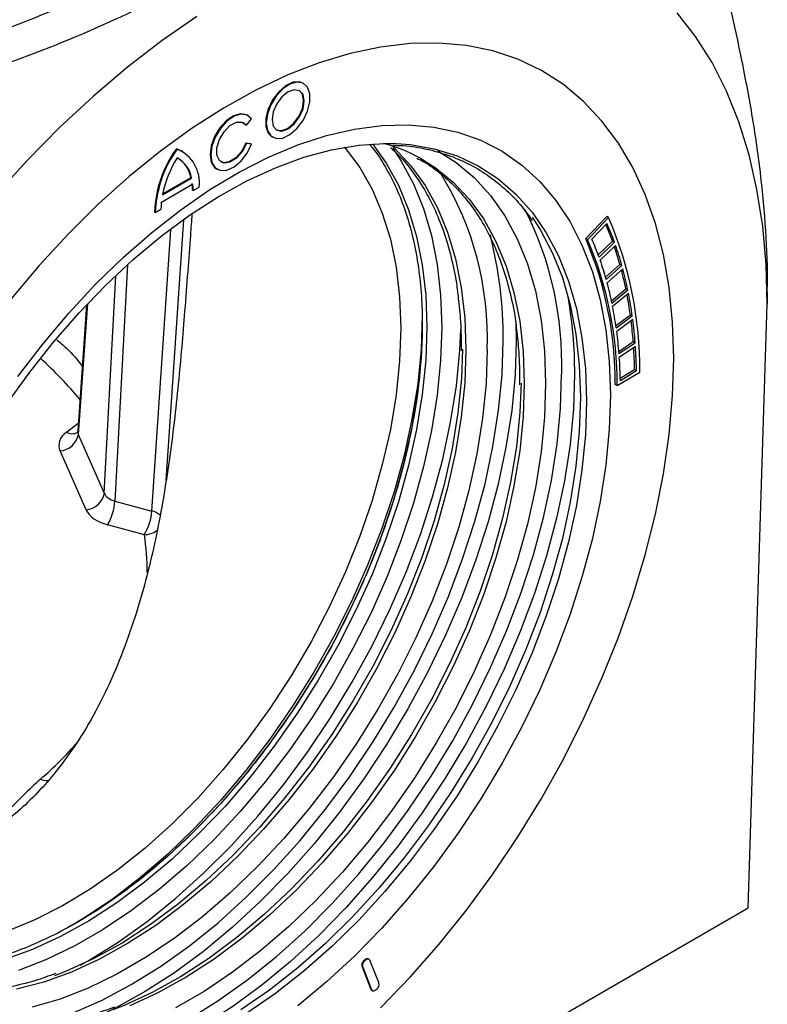
# Model space of a CAD drawing. Units: millimetres. Extents: x 8381 to 13326, y 413 to 3383.
# Drawn here: x 12807 to 12888, y 792 to 899 of the extents above; entities that cross this region are included whole.
import ezdxf

# ---------------------------------------------------------------- set-up
doc = ezdxf.new("R2010")
doc.units = ezdxf.units.MM
doc.layers.get('0').update_dxf_attribs({"lineweight": 25})
doc.layers.add('152902', color=7, linetype='Continuous')

# ---------------------------------------------------------------- blocks, each defined once
blk = doc.blocks.new('1089007-M_002_ISOMETRIC_VIEW')
for p, q in [((-16.13, -309.67), (-16.2, -309.63)), ((-22.66, -313.92), (-22.42, -314.15)), ((-22.35, -314.19), (-21.8, -313.51)), ((-22.18, -313.16), (-22.25, -313.12)), ((-22.35, -314.19), (-22.42, -314.15)), ((-19.58, -315.47), (-19.51, -315.51)), ((-29.91, -316.81), (-29.98, -316.77)), ((-29.27, -317.08), (-29.34, -317.04)), ((-21.87, -316.22), (-22.42, -316.17)), ((-22.35, -316.21), (-22.42, -316.17)), ((-21.8, -316.26), (-22.35, -316.21)), ((-21.8, -316.26), (-21.87, -316.22)), ((-25.62, -318.96), (-25.55, -319)), ((-31.51, -321.78), (-28.31, -319.93)), ((-31.49, -321.68), (-28.39, -319.89)), ((-28.31, -319.93), (-28.39, -319.89)), ((-31.62, -322.58), (-28.2, -320.6)), ((-28.16, -321.31), (-28.23, -321.27)), ((-28.16, -321.31), (-27.52, -320.95)), ((-32.3, -323.7), (-31.66, -323.34)), ((-32.3, -323.7), (-32.37, -323.66)), ((-29.22, -324.52), (-31.14, -352.88)), ((16.85, -324.13), (14.57, -326.55)), ((17.06, -324.25), (14.78, -326.67)), ((17.06, -324.25), (16.85, -324.13)), ((-32.65, -356.2), (-30.57, -325.6)), ((16.87, -324.9), (15.24, -326.61)), ((14.78, -326.67), (14.57, -326.55)), ((15.94, -328.33), (17.48, -326.82)), ((17.7, -326.94), (17.48, -326.82)), ((16.03, -328.58), (17.7, -326.94)), ((17.82, -327.29), (16.14, -328.91)), ((-35.32, -329.42), (-36.67, -355.12)), ((16.73, -330.75), (18.29, -329.35)), ((16.8, -331), (18.51, -329.47)), ((18.61, -329.84), (16.9, -331.35)), ((18.51, -329.47), (18.29, -329.35)), ((-37.83, -354.25), (-36.59, -330.59)), ((17.37, -333.31), (18.94, -332.02)), ((17.43, -333.56), (19.15, -332.14)), ((19.15, -332.14), (18.94, -332.02)), ((34.33, -332.38), (34.33, -331.73)), ((19.23, -332.53), (17.5, -333.94)), ((34.33, -332.41), (34.33, -333.69)), ((-39.75, -333.75), (-40.72, -347.48)), ((-39.65, -333.65), (-40.66, -347.85)), ((32.26, -399.39), (34.33, -333.69)), ((17.85, -336), (19.43, -334.83)), ((17.89, -336.26), (19.64, -334.95)), ((19.69, -335.35), (17.94, -336.65)), ((19.64, -334.95), (19.43, -334.83)), ((1.02, -338.34), (1.01, -338.78)), ((18.17, -338.82), (19.74, -337.76)), ((18.19, -339.07), (19.96, -337.88)), ((19.99, -338.3), (18.22, -339.48)), ((19.96, -337.88), (19.74, -337.76)), ((17.99, -342.55), (20.46, -341.07)), ((18.33, -341.75), (19.89, -340.8)), ((18.34, -341.99), (20.1, -340.92)), ((20.1, -340.92), (19.89, -340.8)), ((7.38, -342.01), (7.38, -342.45)), ((17.99, -342.55), (17.78, -342.43)), ((-41.94, -347.61), (-40.66, -346.64)), ((-40.66, -347.85), (-37.83, -354.25)), ((-39.81, -356.06), (-42.64, -349.66)), ((-36.67, -355.12), (-32.65, -356.2)), ((-33.47, -358.78), (-37.48, -357.7)), ((-80.13, -464.27), (32.26, -399.39)), ((-9.03, -404.98), (-9.12, -404.93)), ((-8.82, -408.2), (-9.73, -405.85)), ((-9.66, -405.89), (-9.73, -405.85)), ((-8.75, -408.24), (-9.66, -405.89)), ((-9.47, -405.14), (-9.54, -405.09)), ((-8.91, -405.14), (-8, -407.49)), ((-8.68, -408.37), (-8.82, -408.2)), ((-8.75, -408.24), (-8.82, -408.2)), ((-8.7, -408.38), (-8.61, -408.43))]:
    blk.add_line(p, q)
at = {"flags": 128}
for points in [[(34.33, -333.69), (34.21, -329.36), (33.83, -325.19), (33.21, -321.21), (32.35, -317.42), (31.24, -313.84), (29.9, -310.5), (28.32, -307.4), (26.53, -304.55), (24.51, -301.97)], [(-27.75, -302.38), (-31.54, -305), (-35.3, -307.89), (-39.02, -311.04), (-42.66, -314.42), (-46.23, -318.03), (-49.71, -321.85), (-53.07, -325.87), (-56.31, -330.07), (-59.41, -334.42), (-62.35, -338.91), (-65.14, -343.53), (-67.74, -348.25), (-70.16, -353.05), (-72.38, -357.91), (-74.4, -362.81), (-76.19, -367.73), (-77.77, -372.65), (-79.11, -377.55), (-80.22, -382.4), (-81.08, -387.19), (-81.7, -391.89), (-82.08, -396.49), (-82.2, -400.96)], [(24.15, -339.57), (24.02, -335.63), (23.65, -331.86), (23.02, -328.28), (22.16, -324.9), (21.05, -321.74), (19.7, -318.82), (18.13, -316.15), (16.34, -313.75), (14.34, -311.62), (12.14, -309.79), (9.76, -308.26), (7.19, -307.03), (4.47, -306.12), (1.59, -305.53), (-1.41, -305.26), (-4.54, -305.32), (-7.76, -305.7), (-11.07, -306.4), (-14.45, -307.41), (-17.87, -308.74), (-21.33, -310.38), (-24.8, -312.31), (-28.27, -314.53), (-31.71, -317.02), (-35.12, -319.78), (-38.46, -322.78), (-41.73, -326.02), (-44.91, -329.47), (-47.98, -333.12)], [(-7.76, -410.28), (-4.54, -406.93), (-1.41, -403.38), (1.59, -399.64), (4.47, -395.73), (7.19, -391.67), (9.76, -387.49), (12.14, -383.2), (14.34, -378.83), (16.34, -374.4), (18.13, -369.93), (19.7, -365.45), (21.05, -360.97), (22.16, -356.53), (23.02, -352.15), (23.65, -347.85), (24.02, -343.64), (24.15, -339.57)], [(24.15, -339.57), (24.02, -335.63), (23.65, -331.86), (23.02, -328.28), (22.16, -324.9), (21.05, -321.74), (19.7, -318.82), (18.13, -316.15), (16.34, -313.75), (14.34, -311.62), (12.14, -309.79), (9.76, -308.26), (7.19, -307.03), (4.47, -306.12), (1.59, -305.53), (-1.41, -305.26), (-4.54, -305.32), (-7.76, -305.7), (-11.07, -306.4), (-14.45, -307.41), (-17.87, -308.74), (-21.33, -310.38), (-24.8, -312.31), (-28.27, -314.53), (-31.71, -317.02), (-35.12, -319.78), (-38.46, -322.78), (-41.73, -326.02), (-44.91, -329.47), (-47.98, -333.12)], [(-7.76, -410.28), (-4.54, -406.93), (-1.41, -403.38), (1.59, -399.64), (4.47, -395.73), (7.19, -391.67), (9.76, -387.49), (12.14, -383.2), (14.34, -378.83), (16.34, -374.4), (18.13, -369.93), (19.7, -365.45), (21.05, -360.97), (22.16, -356.53), (23.02, -352.15), (23.65, -347.85), (24.02, -343.64), (24.15, -339.57)], [(-16.2, -309.63), (-16.58, -309.49), (-17.3, -309.54), (-18.09, -309.92), (-18.85, -310.58), (-19.51, -311.45), (-19.99, -312.45), (-20.24, -313.45), (-20.24, -314.36), (-19.99, -315.07), (-19.58, -315.47)], [(-20.21, -313.97), (-20.08, -314.79), (-19.7, -315.37), (-19.12, -315.65), (-18.4, -315.6), (-17.62, -315.22), (-16.86, -314.56), (-16.2, -313.68), (-15.72, -312.69), (-15.46, -311.68), (-15.46, -310.78), (-15.72, -310.07), (-16.2, -309.63), (-16.86, -309.51), (-17.62, -309.73), (-18.4, -310.26), (-19.12, -311.04), (-19.7, -311.98), (-20.08, -313), (-20.21, -313.97)], [(-19.57, -313.6), (-19.44, -314.3), (-19.06, -314.73), (-18.49, -314.84), (-17.82, -314.61), (-17.15, -314.07), (-16.58, -313.3), (-16.2, -312.43), (-16.07, -311.58), (-16.2, -310.88), (-16.58, -310.45), (-17.15, -310.34), (-17.82, -310.57), (-18.49, -311.11), (-19.06, -311.87), (-19.44, -312.75), (-19.57, -313.6)], [(-19.09, -314.71), (-18.56, -314.8), (-17.89, -314.57), (-17.22, -314.03), (-16.65, -313.26), (-16.27, -312.39), (-16.14, -311.54), (-16.27, -310.84), (-16.62, -310.43)], [(-22.25, -313.12), (-22.36, -313.06), (-23.02, -312.96), (-23.78, -313.2), (-24.55, -313.73), (-25.26, -314.51), (-25.83, -315.45), (-26.2, -316.46), (-26.32, -317.42), (-26.2, -318.23), (-25.83, -318.81), (-25.62, -318.96)], [(-21.8, -313.51), (-22.29, -313.1), (-22.95, -313.01), (-23.71, -313.24), (-24.48, -313.77), (-25.19, -314.55), (-25.76, -315.49), (-26.12, -316.5), (-26.25, -317.46), (-26.12, -318.27), (-25.76, -318.85), (-25.19, -319.14), (-24.48, -319.1), (-23.71, -318.74), (-22.95, -318.1), (-22.29, -317.24), (-21.8, -316.26)], [(-22.35, -316.21), (-22.81, -317.09), (-23.45, -317.8), (-24.15, -318.24), (-24.8, -318.33), (-25.3, -318.06), (-25.58, -317.47), (-25.58, -316.66), (-25.3, -315.76), (-24.8, -314.91), (-24.15, -314.25), (-23.45, -313.87), (-22.81, -313.86), (-22.35, -314.19)], [(17.25, -343.55), (17.13, -347.3), (16.76, -351.18), (16.14, -355.16), (15.29, -359.2), (14.19, -363.3), (12.87, -367.42), (11.33, -371.54), (9.57, -375.64), (7.62, -379.68), (5.47, -383.65), (3.15, -387.53), (0.66, -391.28), (-1.97, -394.88), (-4.74, -398.32), (-7.62, -401.58), (-10.6, -404.63), (-13.66, -407.45), (-16.78, -410.04)], [(-47.23, -341.55), (-44.53, -338.02), (-41.7, -334.67), (-38.77, -331.52), (-35.75, -328.58), (-32.66, -325.87), (-29.51, -323.42), (-26.33, -321.22), (-23.14, -319.31), (-19.95, -317.68), (-16.78, -316.35), (-13.66, -315.33), (-10.6, -314.62), (-7.62, -314.23), (-4.74, -314.16), (-1.97, -314.41), (0.66, -314.97), (3.15, -315.85), (5.47, -317.04), (7.62, -318.54), (9.57, -320.32), (11.33, -322.39), (12.87, -324.73), (14.19, -327.32), (15.29, -330.16), (16.14, -333.22), (16.76, -336.48), (17.13, -339.93), (17.25, -343.55)], [(-48.61, -344.8), (-46.06, -341.24), (-43.38, -337.85), (-40.57, -334.64), (-37.67, -331.63), (-34.68, -328.84), (-31.63, -326.3), (-28.54, -324.01), (-25.42, -322), (-22.3, -320.27), (-19.19, -318.83), (-16.11, -317.7), (-13.09, -316.88), (-10.14, -316.37), (-7.29, -316.18), (-6.06, -316.2)], [(-29.34, -317.04), (-29.45, -316.98), (-29.98, -316.77)], [(-22.42, -316.17), (-22.88, -317.05), (-23.52, -317.76), (-24.22, -318.19), (-24.87, -318.29), (-25.14, -318.2)], [(-11.71, -316.6), (-11.58, -316.74), (-10.02, -318.82), (-8.68, -321.17), (-7.57, -323.77), (-6.69, -326.61), (-6.07, -329.65), (-5.69, -332.9), (-5.56, -336.31)], [(-8.63, -316.23), (-7.14, -318.32), (-5.81, -320.74), (-4.71, -323.41), (-3.84, -326.31), (-3.22, -329.42), (-2.85, -332.72), (-2.72, -336.18)], [(-6.5, -316.46), (-6.21, -316.73), (-4.45, -318.61), (-2.89, -320.77), (-1.56, -323.19), (-0.46, -325.86), (0.4, -328.76), (1.02, -331.87), (1.4, -335.16), (1.52, -338.63)], [(-6.44, -316.72), (-5.5, -318.12), (-4.17, -320.58), (-3.08, -323.28), (-2.22, -326.22), (-1.6, -329.36), (-1.23, -332.69), (-1.1, -336.18)], [(-6.06, -316.2), (-4.54, -316.32), (-1.92, -316.77), (0.56, -317.55), (2.87, -318.63), (5.02, -320.02), (6.97, -321.71), (8.73, -323.68), (10.27, -325.92), (11.59, -328.43), (12.69, -331.18), (13.55, -334.15), (14.16, -337.33), (14.54, -340.7), (14.66, -344.23)], [(-1.51, -317.01), (0.47, -318.26), (2.44, -319.91), (4.22, -321.85), (5.78, -324.07), (7.11, -326.56), (8.22, -329.29), (9.09, -332.25), (9.71, -335.42), (10.09, -338.78), (10.21, -342.3)], [(-3.48, -317.77), (-1.8, -318.81), (0.16, -320.4), (1.92, -322.29), (3.47, -324.44), (4.8, -326.87), (5.9, -329.53), (6.76, -332.43), (7.39, -335.54), (7.76, -338.84), (7.88, -342.3)], [(8.74, -324.21), (9.61, -325.54), (10.93, -328.05), (12.03, -330.79), (12.88, -333.77), (13.5, -336.95), (13.87, -340.32), (14, -343.85)], [(-3.22, -334.96), (-3.35, -338.6), (-3.72, -342.35), (-4.34, -346.21), (-5.2, -350.14), (-6.29, -354.11), (-7.62, -358.1), (-9.17, -362.08), (-10.92, -366.03), (-12.88, -369.93), (-15.02, -373.74), (-17.33, -377.44), (-19.8, -381.01), (-22.42, -384.43), (-25.15, -387.67), (-28, -390.71), (-30.93, -393.53), (-33.93, -396.12), (-36.99, -398.46), (-40.07, -400.52), (-41.61, -401.45)], [(-5.56, -336.31), (-5.69, -339.86), (-6.07, -343.54), (-6.69, -347.31), (-7.57, -351.15), (-8.68, -355.04), (-10.02, -358.94), (-11.58, -362.82), (-13.36, -366.67), (-15.33, -370.45), (-17.49, -374.13), (-19.82, -377.7), (-22.3, -381.12), (-24.91, -384.37), (-27.64, -387.43), (-30.47, -390.28), (-33.38, -392.9), (-36.35, -395.26), (-39.35, -397.36), (-42.37, -399.18), (-45.38, -400.7), (-48.37, -401.91)], [(-2.72, -336.18), (-2.85, -339.79), (-3.22, -343.52), (-3.84, -347.34), (-4.71, -351.24), (-5.81, -355.18), (-7.14, -359.14), (-8.69, -363.09), (-10.45, -367), (-12.41, -370.85), (-14.55, -374.62), (-16.87, -378.28), (-19.34, -381.8), (-21.96, -385.16), (-24.69, -388.34), (-27.53, -391.31), (-30.45, -394.07), (-33.44, -396.58), (-36.48, -398.84), (-39.54, -400.82), (-42.6, -402.52), (-45.65, -403.92), (-48.66, -405.01)], [(-1.1, -336.18), (-1.23, -339.82), (-1.6, -343.58), (-2.22, -347.43), (-3.08, -351.36), (-4.17, -355.33), (-5.5, -359.32), (-7.04, -363.31), (-8.8, -367.26), (-10.76, -371.15), (-12.9, -374.96), (-15.21, -378.67), (-17.68, -382.24), (-20.3, -385.65), (-23.03, -388.89), (-25.88, -391.94), (-28.81, -394.76), (-31.81, -397.35), (-34.86, -399.68), (-37.95, -401.75), (-41.04, -403.53), (-44.12, -405.02), (-47.17, -406.21)], [(-3.22, -335.89), (-3.35, -339.5), (-3.72, -343.23), (-4.34, -347.06), (-5.21, -350.95), (-6.31, -354.89), (-7.64, -358.85), (-9.19, -362.8), (-10.95, -366.71), (-12.91, -370.57), (-15.05, -374.33), (-17.37, -377.99), (-19.84, -381.51), (-22.46, -384.87), (-25.19, -388.05), (-28.03, -391.03), (-30.95, -393.78), (-33.94, -396.29), (-36.98, -398.55), (-40.04, -400.53), (-40.8, -400.98)], [(-40.42, -405.61), (-39.49, -405.09), (-36.32, -403.11), (-33.16, -400.86), (-30.04, -398.34), (-26.98, -395.58), (-24, -392.59), (-21.11, -389.39), (-18.34, -385.99), (-15.7, -382.43), (-13.2, -378.71), (-10.87, -374.87), (-8.71, -370.93), (-6.74, -366.91), (-4.98, -362.84), (-3.42, -358.74), (-2.09, -354.64), (-0.99, -350.56), (-0.13, -346.53), (0.49, -342.57), (0.87, -338.71), (0.97, -336.41)], [(6.96, -335.58), (7, -337.63), (6.88, -341.38), (6.51, -345.26), (5.89, -349.24), (5.03, -353.28), (3.94, -357.38), (2.62, -361.5), (1.08, -365.62), (-0.68, -369.72), (-2.64, -373.76), (-4.78, -377.73), (-7.11, -381.61), (-9.59, -385.36), (-12.23, -388.96), (-14.99, -392.41), (-17.87, -395.66), (-20.85, -398.71), (-23.91, -401.53), (-27.04, -404.12), (-30.2, -406.44), (-33.39, -408.5), (-36.58, -410.27), (-37.81, -410.88)], [(-41.23, -410.82), (-38.07, -409.43), (-34.9, -407.74), (-31.72, -405.77), (-28.56, -403.51), (-25.45, -401), (-22.39, -398.23), (-19.4, -395.24), (-16.52, -392.04), (-13.74, -388.64), (-11.1, -385.08), (-8.6, -381.37), (-6.27, -377.53), (-4.11, -373.59), (-2.14, -369.57), (-0.38, -365.5), (1.17, -361.4), (2.51, -357.29), (3.61, -353.22), (4.47, -349.19), (5.09, -345.23), (5.46, -341.37), (5.59, -337.63)], [(1.17, -338.59), (1.04, -341.77), (0.66, -345.52), (0.04, -349.38), (-0.83, -353.3), (-1.94, -357.26), (-3.28, -361.25), (-4.84, -365.22), (-6.61, -369.16), (-8.58, -373.04), (-10.74, -376.83), (-13.08, -380.51), (-15.57, -384.06), (-18.2, -387.44), (-20.95, -390.64), (-23.81, -393.64), (-26.75, -396.41), (-29.76, -398.94), (-32.81, -401.21), (-35.89, -403.21), (-38.98, -404.91), (-42.05, -406.32), (-43.26, -406.8)], [(1.52, -338.63), (1.4, -342.24), (1.02, -345.97), (0.4, -349.79), (-0.46, -353.69), (-1.56, -357.63), (-2.89, -361.59), (-4.45, -365.54), (-6.21, -369.45), (-8.17, -373.3), (-10.31, -377.07), (-12.63, -380.73), (-15.1, -384.25), (-17.71, -387.61), (-20.45, -390.79), (-23.29, -393.76), (-26.21, -396.52), (-29.2, -399.03), (-32.23, -401.29), (-35.29, -403.27), (-38.36, -404.97), (-41.41, -406.37), (-44.42, -407.46), (-47.38, -408.24)], [(3.85, -338.63), (3.72, -342.3), (3.35, -346.1), (2.72, -349.99), (1.86, -353.95), (0.75, -357.96), (-0.59, -361.98), (-2.15, -366), (-3.92, -369.99), (-5.89, -373.92), (-8.06, -377.77), (-10.39, -381.51), (-12.89, -385.11), (-15.52, -388.56), (-18.29, -391.83), (-21.16, -394.9), (-24.12, -397.75), (-27.15, -400.36), (-30.23, -402.71), (-33.34, -404.8), (-36.46, -406.6), (-39.57, -408.11), (-42.65, -409.31), (-45.67, -410.19)], [(-28.53, -411.42), (-25.36, -409.44), (-22.2, -407.19), (-19.08, -404.67), (-16.02, -401.91), (-13.04, -398.92), (-10.15, -395.71), (-7.38, -392.32), (-4.74, -388.75), (-2.24, -385.04), (0.09, -381.2), (2.25, -377.26), (4.22, -373.24), (5.99, -369.17), (7.54, -365.07), (8.87, -360.97), (9.97, -356.89), (10.83, -352.86), (11.45, -348.9), (11.83, -345.04), (11.95, -341.3)], [(13.36, -341.3), (13.24, -345.06), (12.87, -348.94), (12.25, -352.91), (11.4, -356.96), (10.31, -361.06), (8.98, -365.18), (7.44, -369.3), (5.69, -373.39), (3.73, -377.44), (1.58, -381.41), (-0.74, -385.28), (-3.23, -389.03), (-5.86, -392.64), (-8.63, -396.08), (-11.51, -399.33), (-14.49, -402.38), (-17.55, -405.21), (-20.67, -407.79), (-23.84, -410.12), (-27.03, -412.17), (-30.22, -413.94), (-33.4, -415.42), (-35.59, -416.27)], [(7.88, -342.3), (7.76, -345.91), (7.39, -349.64), (6.76, -353.47), (5.9, -357.36), (4.8, -361.3), (3.47, -365.26), (1.92, -369.21), (0.16, -373.12), (-1.8, -376.98), (-3.95, -380.74), (-6.26, -384.4), (-8.74, -387.92), (-11.35, -391.28), (-14.08, -394.46), (-16.92, -397.44), (-19.85, -400.19), (-22.83, -402.7), (-25.87, -404.96), (-28.93, -406.94), (-31.99, -408.64), (-35.04, -410.04)], [(10.21, -342.3), (10.09, -345.98), (9.71, -349.77), (9.09, -353.66), (8.22, -357.62), (7.11, -361.63), (5.78, -365.66), (4.22, -369.68), (2.44, -373.67), (0.47, -377.6), (-1.69, -381.44), (-4.03, -385.18), (-6.52, -388.79), (-9.16, -392.23), (-11.92, -395.5), (-14.79, -398.57), (-17.75, -401.42), (-20.78, -404.03), (-23.86, -406.39), (-26.97, -408.47), (-30.09, -410.28)], [(7.53, -342.27), (7.41, -345.44), (7.03, -349.2), (6.4, -353.05), (5.53, -356.97), (4.43, -360.94), (3.09, -364.92), (1.53, -368.9), (-0.25, -372.84), (-2.22, -376.72), (-4.38, -380.51), (-6.71, -384.19), (-9.2, -387.73), (-11.83, -391.11), (-14.58, -394.31), (-17.44, -397.31), (-20.38, -400.08), (-23.39, -402.61), (-26.45, -404.88), (-29.53, -406.88), (-32.61, -408.59), (-35.68, -410), (-36.9, -410.47)], [(14, -343.85), (13.87, -347.53), (13.5, -351.32), (12.88, -355.22), (12.03, -359.18), (10.93, -363.19), (9.61, -367.23), (8.06, -371.25), (6.31, -375.25), (4.35, -379.2), (2.21, -383.06), (-0.11, -386.82), (-2.58, -390.45), (-5.2, -393.93), (-7.95, -397.23), (-10.81, -400.35), (-13.75, -403.25), (-16.77, -405.91), (-19.85, -408.33), (-22.96, -410.48)], [(14.66, -344.23), (14.54, -347.91), (14.16, -351.71), (13.55, -355.6), (12.69, -359.56), (11.59, -363.58), (10.27, -367.61), (8.73, -371.64), (6.97, -375.64), (5.02, -379.58), (2.87, -383.44), (0.56, -387.2), (-1.92, -390.83), (-4.54, -394.31), (-7.29, -397.62), (-10.14, -400.73), (-13.09, -403.63), (-16.11, -406.29), (-19.19, -408.71), (-22.3, -410.86)]]:
    blk.add_lwpolyline(points, dxfattribs=at)
for centre, radius, start, end in [((-19.73, -324.18), 12.65, 144.149, 177.6386), ((-19.65, -324.22), 12.65, 144.149, 177.6386), ((-31.39, -320.43), 3.91, 352.3261, 67.6685), ((-12.15, -333.66), 18.1, 61.3878, 74.8696), ((-19.67, -324.16), 12.07, 148.0061, 168.6045), ((-31.34, -320.49), 3.07, 10.3776, 62.3166), ((-31.46, -320.47), 3.12, 10.5874, 57.8211), ((-30.29, -337.37), 34.16, 357.8927, 31.6515), ((-34.71, -321.26), 6.48, 359.9031, 6.2204), ((-34.64, -321.3), 6.48, 359.9031, 6.2204), ((-23.91, -323.35), 7.75, 174.3131, 179.919), ((-25.3, -340.17), 37.27, 358.2672, 26.7253), ((-21.66, -340.83), 42.12, 359.6754, 23.1815), ((-12.76, -337.8), 32.17, 19.9467, 23.4159), ((-12.44, -337.88), 32.06, 19.9432, 23.8856), ((-37.46, -337.15), 43.05, 359.3674, 14.8442), ((-21.98, -342.2), 39.76, 359.6754, 23.1815), ((-21.77, -342.32), 39.76, 359.6754, 23.1815), ((-12.9, -339.07), 30.77, 19.9432, 23.8856), ((-16.14, -338.99), 35.76, 15.6493, 18.8945), ((-15.81, -339.08), 35.64, 15.6461, 19.3201), ((-16.13, -340.22), 34.2, 15.6461, 19.3201), ((-20.04, -340.05), 39.8, 11.6486, 14.6829), ((-19.7, -340.15), 39.67, 11.6456, 15.0663), ((-19.86, -341.25), 38.07, 11.6456, 15.0663), ((-33.39, -341.04), 46.76, 359.683, 10.2127), ((-24.41, -340.93), 44.26, 7.9223, 10.7625), ((-24.06, -341.03), 44.12, 7.9197, 11.1062), ((-24.05, -342.09), 42.34, 7.9197, 11.1062), ((-28.84, -341.67), 48.94, 4.4434, 7.417), ((-29.2, -341.56), 49.09, 4.4457, 7.11), ((-28.63, -342.71), 46.97, 4.4434, 7.417), ((-34.32, -341.93), 54.22, 1.1936, 3.7007), ((-33.96, -342.05), 54.07, 1.1917, 3.9739), ((-33.54, -343.07), 51.89, 1.1917, 3.9739), ((-42.84, -347.45), 2.22, 275.2811, 349.8298), ((-41.32, -346.57), 1.21, 238.7296, 298.3106), ((-40.01, -353.85), 2.22, 275.2811, 349.8298), ((-42.29, -354.77), 5.63, 328.6096, 356.4249), ((-38.28, -355.84), 5.63, 328.6096, 356.4249), ((-33.18, -358.37), 2.24, 50.5961, 76.3819), ((-33.53, -356.41), 2.37, 271.4949, 308.1629), ((-44.11, -383.9), 1.63, 245.7914, 274.2747)]:
    blk.add_arc(centre, radius, start, end)
for centre, major_axis, ratio, start_param, end_param in [((-102.22, -361.32), (69.05, -2.16), 0.597073, 0.483465, 0.607174), ((-38.77, -349.12), (4, -0.12), 0.596832, 2.504802, 3.419749), ((-38.72, -347.52), (2, 0.02), 0.606724, 3.091704, 3.393913), ((-35.89, -353.92), (2, 0), 0.650926, 3.400591, 4.315538), ((-35.94, -355.52), (4, -0.12), 0.598193, 3.419906, 4.334852), ((-102.22, -361.32), (69.05, -2.16), 0.597073, 0.014259, 0.113959), ((-102.22, -361.32), (69.05, -2.16), 0.597073, 5.713167, 5.830295)]:
    blk.add_ellipse(centre, major_axis=major_axis, ratio=ratio, start_param=start_param, end_param=end_param)
for points, knots in [([(-75.33, -310.49), (-70.73, -309.97), (-66.22, -309.1), (-57.41, -306.83), (-53.17, -305.46), (-45.02, -302.42), (-41.1, -300.75), (-35.47, -298.09), (-33.64, -297.17), (-30.06, -295.29), (-28.33, -294.34), (-23.33, -291.45), (-20.24, -289.48), (-15.97, -286.44), (-14.6, -285.4), (-12.65, -283.82), (-12.01, -283.29), (-10.77, -282.21), (-10.17, -281.67), (-7.23, -278.92), (-5.17, -276.64), (-1.63, -271.8), (-0.14, -269.22), (1.07, -266.38)], [0, 0, 0, 0, 0.125, 0.125, 0.25, 0.25, 0.375, 0.375, 0.4375, 0.4375, 0.5, 0.5, 0.625, 0.625, 0.6875, 0.6875, 0.71875, 0.71875, 0.75, 0.75, 0.875, 0.875, 1, 1, 1, 1]), ([(2.04, -269.04), (0.87, -271.97), (-0.58, -274.64), (-4.07, -279.7), (-6.11, -282.08), (-9.03, -284.95), (-9.64, -285.52), (-10.87, -286.64), (-11.51, -287.2), (-13.47, -288.84), (-14.83, -289.91), (-19.13, -293.06), (-22.25, -295.07), (-27.32, -298), (-29.07, -298.96), (-32.72, -300.85), (-34.59, -301.76), (-40.32, -304.4), (-44.32, -306.03), (-50.56, -308.23), (-52.68, -308.92), (-57.01, -310.21), (-59.21, -310.8), (-65.95, -312.39), (-70.54, -313.19), (-75.22, -313.64)], [0, 0, 0, 0, 0.125, 0.125, 0.25, 0.25, 0.28125, 0.28125, 0.3125, 0.3125, 0.375, 0.375, 0.5, 0.5, 0.5625, 0.5625, 0.625, 0.625, 0.75, 0.75, 0.8125, 0.8125, 0.875, 0.875, 1, 1, 1, 1]), ([(24.69, -280.34), (25.98, -284.77), (27.22, -289.18), (29.49, -297.94), (30.53, -302.28), (31.64, -307.66), (31.85, -308.74), (32.26, -310.88), (32.45, -311.95), (32.99, -315.15), (33.3, -317.28), (34.06, -323.65), (34.33, -327.78), (34.33, -331.77)], [0, 0, 0, 0, 0.25, 0.25, 0.5, 0.5, 0.5625, 0.5625, 0.625, 0.625, 0.75, 0.75, 1, 1, 1, 1]), ([(-8.9, -316.38), (-8.74, -316.56), (-8.06, -317.35), (-7.05, -319.02), (-5.87, -321.35), (-4.9, -323.93), (-4.15, -326.69), (-3.61, -329.65), (-3.29, -332.72), (-3.2, -335.41), (-3.25, -338.18), (-3.44, -341.09), (-3.89, -344.64), (-4.56, -348.28), (-5.44, -351.97), (-6.53, -355.69), (-7.82, -359.43), (-9.31, -363.15), (-10.99, -366.85), (-12.84, -370.49), (-14.86, -374.05), (-17.03, -377.52), (-19.35, -380.87), (-21.78, -384.08), (-24.34, -387.13), (-26.98, -390.01), (-29.71, -392.69), (-32.51, -395.16), (-35.35, -397.42), (-38.22, -399.43), (-41.1, -401.2), (-43.98, -402.7), (-46.83, -403.94), (-49.65, -404.91), (-52.41, -405.59), (-55.1, -406), (-57.69, -406.1), (-59.52, -406.04), (-60.43, -405.86), (-60.57, -405.83)], [0, 0, 0, 0, 0.008402, 0.037195, 0.065929, 0.094611, 0.123256, 0.151877, 0.180484, 0.20766, 0.222685, 0.251279, 0.279882, 0.30849, 0.337102, 0.365719, 0.39434, 0.422965, 0.451593, 0.480223, 0.508854, 0.537485, 0.566115, 0.594743, 0.623368, 0.651989, 0.680606, 0.709217, 0.737822, 0.766421, 0.795013, 0.823601, 0.852185, 0.88077, 0.90936, 0.937965, 0.966595, 0.995266, 1, 1, 1, 1]), ([(-6.68, -316.64), (-6.37, -316.92), (-5.47, -317.72), (-4.17, -319.34), (-2.8, -321.45), (-1.63, -323.81), (-0.66, -326.37), (0.09, -329.15), (0.52, -331.29), (0.64, -332.55), (0.67, -332.76)], [0, 0, 0, 0, 0.0790636, 0.2282065, 0.3770503, 0.5255851, 0.6738565, 0.8219332, 0.9698835, 1, 1, 1, 1]), ([(-6.36, -316.39), (-5.88, -316.4), (-4.54, -316.45), (-2.46, -316.83), (-0.13, -317.51), (2.06, -318.49), (4.1, -319.74), (5.97, -321.26), (7.53, -322.87), (8.38, -324.07), (8.75, -324.57)], [0, 0, 0, 0, 0.075852, 0.212552, 0.34953, 0.486788, 0.624257, 0.761801, 0.899228, 1, 1, 1, 1]), ([(-3.81, -317.79), (-3.56, -317.92), (-2.61, -318.4), (-1.12, -319.51), (0.63, -321.12), (2.19, -323.01), (3.57, -325.13), (4.74, -327.48), (5.71, -330.05), (6.45, -332.83), (6.89, -334.96), (7.01, -336.22), (7.03, -336.43)], [0, 0, 0, 0, 0.042927, 0.160149, 0.277345, 0.394377, 0.511174, 0.627729, 0.744077, 0.860272, 0.976368, 1, 1, 1, 1]), ([(-28.29, -323.9), (-28.35, -324.63), (-28.49, -326.55), (-28.75, -330.14), (-29.06, -334.23), (-29.4, -338.34), (-29.77, -342.38), (-30.21, -346.52), (-30.92, -352.02), (-32.07, -358.86), (-33.75, -365.6), (-35.56, -370.95), (-37.24, -375.04), (-39.23, -378.93), (-41.2, -382.1), (-42.57, -383.87), (-43.07, -384.52)], [0, 0, 0, 0, 0.043724, 0.113051, 0.183422, 0.244413, 0.305416, 0.368486, 0.431566, 0.553196, 0.677545, 0.746428, 0.815305, 0.886577, 0.957836, 1, 1, 1, 1]), ([(0.67, -332.76), (0.76, -333.58), (0.98, -335.37), (1.01, -337.3), (1.02, -338.34)], [0, 0, 0, 0, 0.456015, 1, 1, 1, 1]), ([(7.03, -336.43), (7.13, -337.25), (7.34, -339.05), (7.37, -340.97), (7.38, -342.01)], [0, 0, 0, 0, 0.456015, 1, 1, 1, 1]), ([(-43.01, -337.56), (-42.65, -337.86), (-41.56, -338.76), (-40.76, -339.76), (-40.22, -340.43)], [0, 0, 0, 0, 0.3332671, 1, 1, 1, 1]), ([(-40.74, -347.48), (-40.74, -347.53), (-40.75, -347.65), (-40.76, -347.66), (-40.77, -347.66)], [0, 0, 0, 0, 0.468564, 1, 1, 1, 1]), ([(-43.07, -384.52), (-44.37, -386.14), (-45.76, -387.6), (-48.73, -390.21), (-50.31, -391.35), (-52.01, -392.33)], [0, 0, 0, 0, 0.5, 0.5, 1, 1, 1, 1]), ([(-44.78, -385.39), (-45.43, -385.95), (-46.03, -386.53), (-47.21, -387.69), (-47.79, -388.28), (-48.96, -389.45), (-49.55, -390.04), (-50.75, -391.19), (-51.37, -391.77), (-52.01, -392.33)], [0, 0, 0, 0, 0.25, 0.25, 0.5, 0.5, 0.75, 0.75, 1, 1, 1, 1]), ([(-9.54, -405.09), (-9.48, -405.04), (-9.35, -404.92), (-9.19, -404.89), (-9.13, -404.93), (-9.11, -404.94)], [0, 0, 0, 0, 0.4268284, 0.8513898, 1, 1, 1, 1]), ([(-9.47, -405.14), (-9.41, -405.08), (-9.28, -404.96), (-9.09, -404.93), (-8.98, -405.01), (-8.93, -405.1), (-8.91, -405.14)], [0, 0, 0, 0, 0.279984, 0.558481, 0.779031, 1, 1, 1, 1]), ([(-9.73, -405.85), (-9.75, -405.79), (-9.79, -405.68), (-9.77, -405.46), (-9.68, -405.25), (-9.59, -405.15), (-9.54, -405.09)], [0, 0, 0, 0, 0.28083, 0.559977, 0.77982, 1, 1, 1, 1]), ([(-9.66, -405.89), (-9.68, -405.84), (-9.72, -405.72), (-9.7, -405.5), (-9.61, -405.29), (-9.52, -405.19), (-9.47, -405.14)], [0, 0, 0, 0, 0.28083, 0.559977, 0.77982, 1, 1, 1, 1]), ([(-43.09, -406.52), (-43.86, -406.8), (-45.58, -407.42), (-48.17, -408.04), (-50.85, -408.45), (-53.46, -408.57), (-55.95, -408.39), (-57.93, -408.06), (-59.02, -407.68), (-59.37, -407.56)], [0, 0, 0, 0, 0.1299711, 0.2886276, 0.4473628, 0.6062424, 0.7653452, 0.9247491, 1, 1, 1, 1]), ([(-8.24, -408.3), (-8.3, -408.35), (-8.42, -408.46), (-8.64, -408.46), (-8.71, -408.32), (-8.75, -408.24)], [0, 0, 0, 0, 0.280148, 0.560052, 1, 1, 1, 1]), ([(-8, -407.49), (-7.98, -407.55), (-7.94, -407.68), (-7.98, -407.92), (-8.09, -408.14), (-8.19, -408.25), (-8.24, -408.3)], [0, 0, 0, 0, 0.280484, 0.559562, 0.77939, 1, 1, 1, 1]), ([(-42.71, -417.08), (-43.13, -417.09), (-44.43, -417.11), (-46.49, -416.82), (-48.87, -416.26), (-51.12, -415.39), (-53.22, -414.26), (-55.16, -412.84), (-56.85, -411.27), (-57.81, -410.06), (-58.24, -409.5)], [0, 0, 0, 0, 0.065718, 0.201671, 0.337888, 0.474389, 0.611137, 0.748027, 0.88487, 1, 1, 1, 1]), ([(-36.73, -410.19), (-37.5, -410.47), (-39.21, -411.09), (-41.8, -411.71), (-44.49, -412.12), (-47.09, -412.24), (-49.59, -412.07), (-51.97, -411.63), (-54.21, -410.87), (-55.75, -410.21), (-56.48, -409.72), (-56.57, -409.66)], [0, 0, 0, 0, 0.102659, 0.227975, 0.353353, 0.478845, 0.604514, 0.73042, 0.856604, 0.983054, 1, 1, 1, 1])]:
    blk.add_open_spline(points, degree=3, knots=knots)

msp = doc.modelspace()

# ---------------------------------------------------------------- block references
at = {"layer": '152902'}
msp.add_blockref('1089007-M_002_ISOMETRIC_VIEW', (12854.09, 1201.71), dxfattribs=at)

doc.saveas('drawing.dxf')
